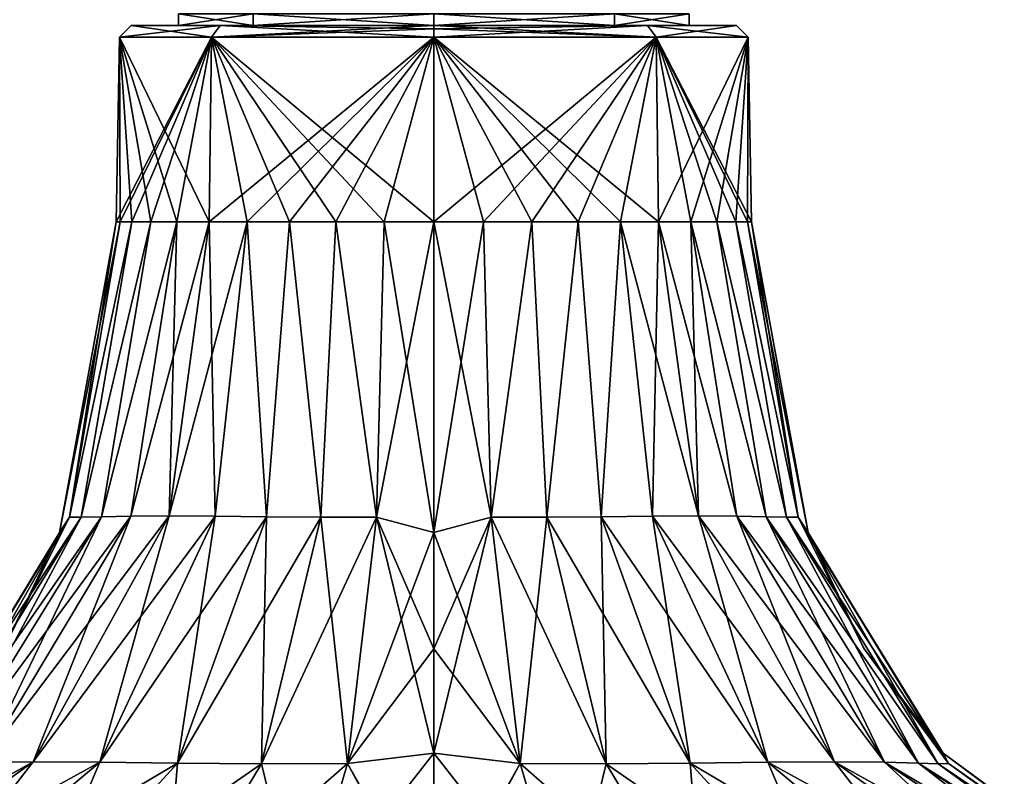
# Model space of a CAD drawing. Units: millimetres. Extents: x -134 to 330, y -10 to 288.
# Drawn here: x -111 to -85, y 13 to 32 of the extents above; entities that cross this region are included whole.
import ezdxf

# ---------------------------------------------------------------- set-up
doc = ezdxf.new("R2010")
doc.units = ezdxf.units.MM
doc.header["$LTSCALE"] = 159.143519
for name, color, linetype in [('711', 7, 'CONTINUOUS'), ('716', 7, 'CONTINUOUS'), ('724', 7, 'CONTINUOUS'), ('725', 7, 'CONTINUOUS'), ('726', 7, 'CONTINUOUS'), ('727', 7, 'CONTINUOUS'), ('728', 7, 'CONTINUOUS'), ('729', 7, 'CONTINUOUS'), ('730', 7, 'CONTINUOUS'), ('858', 7, 'CONTINUOUS'), ('859', 7, 'CONTINUOUS')]:
    doc.layers.add(name, color=color, linetype=linetype)

msp = doc.modelspace()

# ---------------------------------------------------------------- linework, layer by layer
at = {"layer": '711', "linetype": 'Continuous'}
for points in [[(-107.705, 32, 0), (-105.441, 32, 5.455), (-106.5, 32), (-107.705, 32, 0)], [(-105.441, 32, -5.455), (-107.705, 32, 0), (-106.5, 32), (-105.441, 32, -5.455)], [(-106.5, 32), (-105.441, 32, 5.455), (-104.597, 32, 4.595), (-106.5, 32)], [(-104.597, 32, -4.595), (-105.441, 32, -5.455), (-106.5, 32), (-104.597, 32, -4.595)], [(-100, 32, -7.705), (-105.441, 32, -5.455), (-100, 32, -6.499), (-100, 32, -7.705)], [(-105.441, 32, 5.455), (-100, 32, 7.705), (-104.597, 32, 4.595), (-105.441, 32, 5.455)], [(-100, 32, -6.499), (-105.441, 32, -5.455), (-104.597, 32, -4.595), (-100, 32, -6.499)], [(-104.597, 32, 4.595), (-100, 32, 7.705), (-100, 32, 6.499), (-104.597, 32, 4.595)], [(-94.559, 32, -5.455), (-100, 32, -7.705), (-95.403, 32, -4.595), (-94.559, 32, -5.455)], [(-95.403, 32, -4.595), (-100, 32, -7.705), (-100, 32, -6.499), (-95.403, 32, -4.595)], [(-100, 32, 7.705), (-94.559, 32, 5.455), (-100, 32, 6.499), (-100, 32, 7.705)], [(-100, 32, 6.499), (-94.559, 32, 5.455), (-95.403, 32, 4.595), (-100, 32, 6.499)], [(-93.5, 32), (-94.559, 32, -5.455), (-95.403, 32, -4.595), (-93.5, 32)], [(-94.559, 32, 5.455), (-93.5, 32), (-95.403, 32, 4.595), (-94.559, 32, 5.455)], [(-92.295, 32, 0), (-94.559, 32, -5.455), (-93.5, 32), (-92.295, 32, 0)], [(-94.559, 32, 5.455), (-92.295, 32, 0), (-93.5, 32), (-94.559, 32, 5.455)]]:
    msp.add_3dface(points, dxfattribs=at)
at = {"layer": '716', "linetype": 'Continuous'}
for points in [[(-98.735, 27, 7.988), (-100, 27, 8.087), (-98.542, 19.476, 9.279), (-98.735, 27, 7.988)], [(-98.542, 19.476, 9.279), (-100, 27, 8.087), (-100, 19.084, 9.527), (-98.542, 19.476, 9.279)], [(-97.501, 27, 7.692), (-98.735, 27, 7.988), (-98.542, 19.476, 9.279), (-97.501, 27, 7.692)], [(-97.121, 19.482, 8.975), (-97.501, 27, 7.692), (-98.542, 19.476, 9.279), (-97.121, 19.482, 8.975)], [(-96.329, 27, 7.206), (-97.501, 27, 7.692), (-97.121, 19.482, 8.975), (-96.329, 27, 7.206)], [(-95.742, 19.487, 8.461), (-96.329, 27, 7.206), (-97.121, 19.482, 8.975), (-95.742, 19.487, 8.461)], [(-95.247, 27, 6.543), (-96.329, 27, 7.206), (-95.742, 19.487, 8.461), (-95.247, 27, 6.543)], [(-94.435, 19.5, 7.713), (-95.247, 27, 6.543), (-95.742, 19.487, 8.461), (-94.435, 19.5, 7.713)], [(-94.281, 27, 5.719), (-95.247, 27, 6.543), (-93.259, 19.515, 6.741), (-94.281, 27, 5.719)], [(-93.259, 19.515, 6.741), (-95.247, 27, 6.543), (-94.435, 19.5, 7.713), (-93.259, 19.515, 6.741)], [(-93.457, 27, 4.753), (-94.281, 27, 5.719), (-92.287, 19.5, 5.565), (-93.457, 27, 4.753)], [(-92.287, 19.5, 5.565), (-94.281, 27, 5.719), (-93.259, 19.515, 6.741), (-92.287, 19.5, 5.565)], [(-92.794, 27, 3.671), (-93.457, 27, 4.753), (-91.539, 19.487, 4.258), (-92.794, 27, 3.671)], [(-91.539, 19.487, 4.258), (-93.457, 27, 4.753), (-92.287, 19.5, 5.565), (-91.539, 19.487, 4.258)], [(-92.308, 27, 2.499), (-92.794, 27, 3.671), (-91.025, 19.482, 2.879), (-92.308, 27, 2.499)], [(-91.025, 19.482, 2.879), (-92.794, 27, 3.671), (-91.539, 19.487, 4.258), (-91.025, 19.482, 2.879)], [(-92.012, 27, 1.265), (-92.308, 27, 2.499), (-90.721, 19.476, 1.458), (-92.012, 27, 1.265)], [(-90.721, 19.476, 1.458), (-92.308, 27, 2.499), (-91.025, 19.482, 2.879), (-90.721, 19.476, 1.458)], [(-91.913, 27), (-92.012, 27, 1.265), (-90.473, 19.084), (-91.913, 27)], [(-90.473, 19.084), (-92.012, 27, 1.265), (-90.721, 19.476, 1.458), (-90.473, 19.084)], [(-98.542, 19.476, 9.279), (-100, 19.084, 9.527), (-97.804, 13.206, 13.104), (-98.542, 19.476, 9.279)], [(-97.121, 19.482, 8.975), (-98.542, 19.476, 9.279), (-95.616, 13.198, 12.836), (-97.121, 19.482, 8.975)], [(-95.616, 13.198, 12.836), (-98.542, 19.476, 9.279), (-97.804, 13.206, 13.104), (-95.616, 13.198, 12.836)], [(-95.742, 19.487, 8.461), (-97.121, 19.482, 8.975), (-93.478, 13.208, 12.336), (-95.742, 19.487, 8.461)], [(-93.478, 13.208, 12.336), (-97.121, 19.482, 8.975), (-95.616, 13.198, 12.836), (-93.478, 13.208, 12.336)], [(-94.435, 19.5, 7.713), (-95.742, 19.487, 8.461), (-91.493, 13.233, 11.477), (-94.435, 19.5, 7.713)], [(-91.493, 13.233, 11.477), (-95.742, 19.487, 8.461), (-93.478, 13.208, 12.336), (-91.493, 13.233, 11.477)], [(-93.259, 19.515, 6.741), (-94.435, 19.5, 7.713), (-89.803, 13.248, 10.197), (-93.259, 19.515, 6.741)], [(-89.803, 13.248, 10.197), (-94.435, 19.5, 7.713), (-91.493, 13.233, 11.477), (-89.803, 13.248, 10.197)], [(-92.287, 19.5, 5.565), (-93.259, 19.515, 6.741), (-88.523, 13.233, 8.507), (-92.287, 19.5, 5.565)], [(-88.523, 13.233, 8.507), (-93.259, 19.515, 6.741), (-89.803, 13.248, 10.197), (-88.523, 13.233, 8.507)], [(-91.539, 19.487, 4.258), (-92.287, 19.5, 5.565), (-87.664, 13.208, 6.522), (-91.539, 19.487, 4.258)], [(-87.664, 13.208, 6.522), (-92.287, 19.5, 5.565), (-88.523, 13.233, 8.507), (-87.664, 13.208, 6.522)], [(-91.025, 19.482, 2.879), (-91.539, 19.487, 4.258), (-87.164, 13.198, 4.384), (-91.025, 19.482, 2.879)], [(-87.164, 13.198, 4.384), (-91.539, 19.487, 4.258), (-87.664, 13.208, 6.522), (-87.164, 13.198, 4.384)], [(-90.721, 19.476, 1.458), (-91.025, 19.482, 2.879), (-86.896, 13.206, 2.196), (-90.721, 19.476, 1.458)], [(-86.896, 13.206, 2.196), (-91.025, 19.482, 2.879), (-87.164, 13.198, 4.384), (-86.896, 13.206, 2.196)], [(-90.473, 19.084), (-90.721, 19.476, 1.458), (-89.043, 16.122), (-90.473, 19.084)], [(-89.043, 16.122), (-90.721, 19.476, 1.458), (-87.036, 13.467), (-89.043, 16.122)], [(-87.036, 13.467), (-90.721, 19.476, 1.458), (-86.896, 13.206, 2.196), (-87.036, 13.467)], [(-100, 19.084, 9.527), (-100, 16.122, 10.957), (-97.804, 13.206, 13.104), (-100, 19.084, 9.527)], [(-97.804, 13.206, 13.104), (-100, 16.122, 10.957), (-100, 13.467, 12.964), (-97.804, 13.206, 13.104)], [(-97.804, 13.206, 13.104), (-100, 13.467, 12.964), (-96.603, 9.125, 18.884), (-97.804, 13.206, 13.104)], [(-100, 13.467, 12.964), (-100, 9.315, 18.549), (-96.603, 9.125, 18.884), (-100, 13.467, 12.964)], [(-87.036, 13.467), (-86.896, 13.206, 2.196), (-81.451, 9.315), (-87.036, 13.467)], [(-95.616, 13.198, 12.836), (-97.804, 13.206, 13.104), (-93.145, 9.111, 18.788), (-95.616, 13.198, 12.836)], [(-93.145, 9.111, 18.788), (-97.804, 13.206, 13.104), (-96.603, 9.125, 18.884), (-93.145, 9.111, 18.788)], [(-93.478, 13.208, 12.336), (-95.616, 13.198, 12.836), (-89.737, 9.117, 18.439), (-93.478, 13.208, 12.336)], [(-89.737, 9.117, 18.439), (-95.616, 13.198, 12.836), (-93.145, 9.111, 18.788), (-89.737, 9.117, 18.439)], [(-91.493, 13.233, 11.477), (-93.478, 13.208, 12.336), (-86.611, 9.143, 17.566), (-91.493, 13.233, 11.477)], [(-86.611, 9.143, 17.566), (-93.478, 13.208, 12.336), (-89.737, 9.117, 18.439), (-86.611, 9.143, 17.566)], [(-89.803, 13.248, 10.197), (-91.493, 13.233, 11.477), (-84.098, 9.162, 15.902), (-89.803, 13.248, 10.197)], [(-84.098, 9.162, 15.902), (-91.493, 13.233, 11.477), (-86.611, 9.143, 17.566), (-84.098, 9.162, 15.902)], [(-88.523, 13.233, 8.507), (-89.803, 13.248, 10.197), (-82.434, 9.143, 13.389), (-88.523, 13.233, 8.507)], [(-82.434, 9.143, 13.389), (-89.803, 13.248, 10.197), (-84.098, 9.162, 15.902), (-82.434, 9.143, 13.389)], [(-87.664, 13.208, 6.522), (-88.523, 13.233, 8.507), (-81.561, 9.117, 10.263), (-87.664, 13.208, 6.522)], [(-81.561, 9.117, 10.263), (-88.523, 13.233, 8.507), (-82.434, 9.143, 13.389), (-81.561, 9.117, 10.263)], [(-87.164, 13.198, 4.384), (-87.664, 13.208, 6.522), (-81.212, 9.111, 6.855), (-87.164, 13.198, 4.384)], [(-81.212, 9.111, 6.855), (-87.664, 13.208, 6.522), (-81.561, 9.117, 10.263), (-81.212, 9.111, 6.855)], [(-86.896, 13.206, 2.196), (-87.164, 13.198, 4.384), (-81.116, 9.125, 3.397), (-86.896, 13.206, 2.196)], [(-81.116, 9.125, 3.397), (-87.164, 13.198, 4.384), (-81.212, 9.111, 6.855), (-81.116, 9.125, 3.397)], [(-81.451, 9.315), (-86.896, 13.206, 2.196), (-81.111, 9.143), (-81.451, 9.315)], [(-81.111, 9.143), (-86.896, 13.206, 2.196), (-81.116, 9.125, 3.397), (-81.111, 9.143)]]:
    msp.add_3dface(points, dxfattribs=at)
at = {"layer": '724', "linetype": 'Continuous'}
for points in [[(-108.087, 27), (-107.988, 27, 1.265), (-108.005, 31.705, 0), (-108.087, 27)], [(-107.988, 27, -1.265), (-108.087, 27), (-105.66, 31.705, -5.66), (-107.988, 27, -1.265)], [(-105.66, 31.705, -5.66), (-108.087, 27), (-108.005, 31.705, 0), (-105.66, 31.705, -5.66)], [(-106.543, 27, 4.753), (-105.719, 27, 5.719), (-108.005, 31.705, 0), (-106.543, 27, 4.753)], [(-108.005, 31.705, 0), (-105.719, 27, 5.719), (-105.66, 31.705, 5.66), (-108.005, 31.705, 0)], [(-107.206, 27, 3.671), (-106.543, 27, 4.753), (-108.005, 31.705, 0), (-107.206, 27, 3.671)], [(-107.692, 27, 2.499), (-107.206, 27, 3.671), (-108.005, 31.705, 0), (-107.692, 27, 2.499)], [(-107.988, 27, 1.265), (-107.692, 27, 2.499), (-108.005, 31.705, 0), (-107.988, 27, 1.265)], [(-107.692, 27, -2.499), (-107.988, 27, -1.265), (-105.66, 31.705, -5.66), (-107.692, 27, -2.499)], [(-107.206, 27, -3.671), (-107.692, 27, -2.499), (-105.66, 31.705, -5.66), (-107.206, 27, -3.671)], [(-106.543, 27, -4.753), (-107.206, 27, -3.671), (-105.66, 31.705, -5.66), (-106.543, 27, -4.753)], [(-105.719, 27, -5.719), (-106.543, 27, -4.753), (-105.66, 31.705, -5.66), (-105.719, 27, -5.719)], [(-105.719, 27, 5.719), (-104.753, 27, 6.543), (-105.66, 31.705, 5.66), (-105.719, 27, 5.719)], [(-104.753, 27, -6.543), (-105.719, 27, -5.719), (-100, 31.705, -8.005), (-104.753, 27, -6.543)], [(-100, 31.705, -8.005), (-105.719, 27, -5.719), (-105.66, 31.705, -5.66), (-100, 31.705, -8.005)], [(-100, 27, 8.087), (-100, 31.705, 8.005), (-105.66, 31.705, 5.66), (-100, 27, 8.087)], [(-101.265, 27, 7.988), (-100, 27, 8.087), (-105.66, 31.705, 5.66), (-101.265, 27, 7.988)], [(-102.499, 27, 7.692), (-101.265, 27, 7.988), (-105.66, 31.705, 5.66), (-102.499, 27, 7.692)], [(-103.671, 27, 7.206), (-102.499, 27, 7.692), (-105.66, 31.705, 5.66), (-103.671, 27, 7.206)], [(-104.753, 27, 6.543), (-103.671, 27, 7.206), (-105.66, 31.705, 5.66), (-104.753, 27, 6.543)], [(-103.671, 27, -7.206), (-104.753, 27, -6.543), (-100, 31.705, -8.005), (-103.671, 27, -7.206)], [(-102.499, 27, -7.692), (-103.671, 27, -7.206), (-100, 31.705, -8.005), (-102.499, 27, -7.692)], [(-101.265, 27, -7.988), (-102.499, 27, -7.692), (-100, 31.705, -8.005), (-101.265, 27, -7.988)], [(-100, 27, -8.087), (-101.265, 27, -7.988), (-100, 31.705, -8.005), (-100, 27, -8.087)]]:
    msp.add_3dface(points, dxfattribs=at)
at = {"layer": '725', "linetype": 'Continuous'}
for points in [[(-100, 27, 8.087), (-98.735, 27, 7.988), (-100, 31.705, 8.005), (-100, 27, 8.087)], [(-98.735, 27, 7.988), (-97.501, 27, 7.692), (-100, 31.705, 8.005), (-98.735, 27, 7.988)], [(-97.501, 27, 7.692), (-96.329, 27, 7.206), (-100, 31.705, 8.005), (-97.501, 27, 7.692)], [(-96.329, 27, 7.206), (-95.247, 27, 6.543), (-100, 31.705, 8.005), (-96.329, 27, 7.206)], [(-95.247, 27, 6.543), (-94.281, 27, 5.719), (-100, 31.705, 8.005), (-95.247, 27, 6.543)], [(-100, 31.705, 8.005), (-94.281, 27, 5.719), (-94.34, 31.705, 5.66), (-100, 31.705, 8.005)], [(-100, 27, -8.087), (-100, 31.705, -8.005), (-94.34, 31.705, -5.66), (-100, 27, -8.087)], [(-98.735, 27, -7.988), (-100, 27, -8.087), (-94.34, 31.705, -5.66), (-98.735, 27, -7.988)], [(-97.501, 27, -7.692), (-98.735, 27, -7.988), (-94.34, 31.705, -5.66), (-97.501, 27, -7.692)], [(-96.329, 27, -7.206), (-97.501, 27, -7.692), (-94.34, 31.705, -5.66), (-96.329, 27, -7.206)], [(-95.247, 27, -6.543), (-96.329, 27, -7.206), (-94.34, 31.705, -5.66), (-95.247, 27, -6.543)], [(-94.281, 27, -5.719), (-95.247, 27, -6.543), (-94.34, 31.705, -5.66), (-94.281, 27, -5.719)], [(-94.281, 27, 5.719), (-93.457, 27, 4.753), (-94.34, 31.705, 5.66), (-94.281, 27, 5.719)], [(-93.457, 27, 4.753), (-92.794, 27, 3.671), (-94.34, 31.705, 5.66), (-93.457, 27, 4.753)], [(-92.794, 27, 3.671), (-92.308, 27, 2.499), (-94.34, 31.705, 5.66), (-92.794, 27, 3.671)], [(-92.308, 27, 2.499), (-92.012, 27, 1.265), (-94.34, 31.705, 5.66), (-92.308, 27, 2.499)], [(-92.012, 27, 1.265), (-91.913, 27), (-94.34, 31.705, 5.66), (-92.012, 27, 1.265)], [(-94.34, 31.705, 5.66), (-91.913, 27), (-91.995, 31.705, 0), (-94.34, 31.705, 5.66)], [(-91.995, 31.705, 0), (-94.281, 27, -5.719), (-94.34, 31.705, -5.66), (-91.995, 31.705, 0)], [(-93.457, 27, -4.753), (-94.281, 27, -5.719), (-91.995, 31.705, 0), (-93.457, 27, -4.753)], [(-92.794, 27, -3.671), (-93.457, 27, -4.753), (-91.995, 31.705, 0), (-92.794, 27, -3.671)], [(-92.308, 27, -2.499), (-92.794, 27, -3.671), (-91.995, 31.705, 0), (-92.308, 27, -2.499)], [(-92.012, 27, -1.265), (-92.308, 27, -2.499), (-91.995, 31.705, 0), (-92.012, 27, -1.265)], [(-91.913, 27), (-92.012, 27, -1.265), (-91.995, 31.705, 0), (-91.913, 27)]]:
    msp.add_3dface(points, dxfattribs=at)
at = {"layer": '726', "linetype": 'Continuous'}
for points in [[(-107.705, 32, 0), (-105.441, 32, -5.455), (-108.005, 31.705, 0), (-107.705, 32, 0)], [(-107.705, 32, 0), (-108.005, 31.705, 0), (-105.66, 31.705, 5.66), (-107.705, 32, 0)], [(-105.441, 32, -5.455), (-105.66, 31.705, -5.66), (-108.005, 31.705, 0), (-105.441, 32, -5.455)], [(-105.441, 32, 5.455), (-107.705, 32, 0), (-105.66, 31.705, 5.66), (-105.441, 32, 5.455)], [(-105.441, 32, -5.455), (-100, 32, -7.705), (-105.66, 31.705, -5.66), (-105.441, 32, -5.455)], [(-105.66, 31.705, -5.66), (-100, 32, -7.705), (-100, 31.914, -7.915), (-105.66, 31.705, -5.66)], [(-100, 31.705, 8.005), (-105.441, 32, 5.455), (-105.66, 31.705, 5.66), (-100, 31.705, 8.005)], [(-100, 31.705, -8.005), (-105.66, 31.705, -5.66), (-100, 31.914, -7.915), (-100, 31.705, -8.005)], [(-100, 32, 7.705), (-105.441, 32, 5.455), (-100, 31.914, 7.915), (-100, 32, 7.705)], [(-105.441, 32, 5.455), (-100, 31.705, 8.005), (-100, 31.914, 7.915), (-105.441, 32, 5.455)]]:
    msp.add_3dface(points, dxfattribs=at)
at = {"layer": '727', "linetype": 'Continuous'}
for points in [[(-100, 32, -7.705), (-94.559, 32, -5.455), (-100, 31.914, -7.915), (-100, 32, -7.705)], [(-100, 31.705, -8.005), (-94.559, 32, -5.455), (-94.34, 31.705, -5.66), (-100, 31.705, -8.005)], [(-94.559, 32, -5.455), (-100, 31.705, -8.005), (-100, 31.914, -7.915), (-94.559, 32, -5.455)], [(-94.559, 32, 5.455), (-100, 32, 7.705), (-94.34, 31.705, 5.66), (-94.559, 32, 5.455)], [(-94.34, 31.705, 5.66), (-100, 32, 7.705), (-100, 31.914, 7.915), (-94.34, 31.705, 5.66)], [(-100, 31.705, 8.005), (-94.34, 31.705, 5.66), (-100, 31.914, 7.915), (-100, 31.705, 8.005)], [(-94.559, 32, -5.455), (-92.295, 32, 0), (-94.34, 31.705, -5.66), (-94.559, 32, -5.455)], [(-92.295, 32, 0), (-94.559, 32, 5.455), (-91.995, 31.705, 0), (-92.295, 32, 0)], [(-94.559, 32, 5.455), (-94.34, 31.705, 5.66), (-91.995, 31.705, 0), (-94.559, 32, 5.455)], [(-92.295, 32, 0), (-91.995, 31.705, 0), (-94.34, 31.705, -5.66), (-92.295, 32, 0)]]:
    msp.add_3dface(points, dxfattribs=at)
at = {"layer": '728', "linetype": 'Continuous'}
for points in [[(-109.279, 19.476, 1.458), (-108.087, 27), (-109.527, 19.084), (-109.279, 19.476, 1.458)], [(-107.692, 27, 2.499), (-107.988, 27, 1.265), (-109.279, 19.476, 1.458), (-107.692, 27, 2.499)], [(-108.975, 19.482, 2.879), (-107.692, 27, 2.499), (-109.279, 19.476, 1.458), (-108.975, 19.482, 2.879)], [(-107.988, 27, 1.265), (-108.087, 27), (-109.279, 19.476, 1.458), (-107.988, 27, 1.265)], [(-107.206, 27, 3.671), (-107.692, 27, 2.499), (-108.975, 19.482, 2.879), (-107.206, 27, 3.671)], [(-108.461, 19.487, 4.258), (-107.206, 27, 3.671), (-108.975, 19.482, 2.879), (-108.461, 19.487, 4.258)], [(-106.543, 27, 4.753), (-107.206, 27, 3.671), (-108.461, 19.487, 4.258), (-106.543, 27, 4.753)], [(-107.713, 19.5, 5.565), (-106.543, 27, 4.753), (-108.461, 19.487, 4.258), (-107.713, 19.5, 5.565)], [(-106.741, 19.515, 6.741), (-106.543, 27, 4.753), (-107.713, 19.5, 5.565), (-106.741, 19.515, 6.741)], [(-105.719, 27, 5.719), (-106.543, 27, 4.753), (-106.741, 19.515, 6.741), (-105.719, 27, 5.719)], [(-105.565, 19.5, 7.713), (-105.719, 27, 5.719), (-106.741, 19.515, 6.741), (-105.565, 19.5, 7.713)], [(-104.753, 27, 6.543), (-105.719, 27, 5.719), (-105.565, 19.5, 7.713), (-104.753, 27, 6.543)], [(-104.258, 19.487, 8.461), (-104.753, 27, 6.543), (-105.565, 19.5, 7.713), (-104.258, 19.487, 8.461)], [(-103.671, 27, 7.206), (-104.753, 27, 6.543), (-104.258, 19.487, 8.461), (-103.671, 27, 7.206)], [(-102.879, 19.482, 8.975), (-103.671, 27, 7.206), (-104.258, 19.487, 8.461), (-102.879, 19.482, 8.975)], [(-102.499, 27, 7.692), (-103.671, 27, 7.206), (-102.879, 19.482, 8.975), (-102.499, 27, 7.692)], [(-101.458, 19.476, 9.279), (-102.499, 27, 7.692), (-102.879, 19.482, 8.975), (-101.458, 19.476, 9.279)], [(-101.265, 27, 7.988), (-102.499, 27, 7.692), (-101.458, 19.476, 9.279), (-101.265, 27, 7.988)], [(-100, 19.084, 9.527), (-101.265, 27, 7.988), (-101.458, 19.476, 9.279), (-100, 19.084, 9.527)], [(-100, 19.084, 9.527), (-100, 27, 8.087), (-101.265, 27, 7.988), (-100, 19.084, 9.527)], [(-109.279, 19.476, 1.458), (-109.527, 19.084), (-113.104, 13.206, 2.196), (-109.279, 19.476, 1.458)], [(-112.836, 13.198, 4.384), (-109.279, 19.476, 1.458), (-113.104, 13.206, 2.196), (-112.836, 13.198, 4.384)], [(-108.975, 19.482, 2.879), (-109.279, 19.476, 1.458), (-112.836, 13.198, 4.384), (-108.975, 19.482, 2.879)], [(-112.336, 13.208, 6.522), (-108.975, 19.482, 2.879), (-112.836, 13.198, 4.384), (-112.336, 13.208, 6.522)], [(-108.461, 19.487, 4.258), (-108.975, 19.482, 2.879), (-112.336, 13.208, 6.522), (-108.461, 19.487, 4.258)], [(-111.477, 13.233, 8.507), (-108.461, 19.487, 4.258), (-112.336, 13.208, 6.522), (-111.477, 13.233, 8.507)], [(-107.713, 19.5, 5.565), (-108.461, 19.487, 4.258), (-111.477, 13.233, 8.507), (-107.713, 19.5, 5.565)], [(-110.197, 13.248, 10.197), (-107.713, 19.5, 5.565), (-111.477, 13.233, 8.507), (-110.197, 13.248, 10.197)], [(-106.741, 19.515, 6.741), (-107.713, 19.5, 5.565), (-110.197, 13.248, 10.197), (-106.741, 19.515, 6.741)], [(-108.507, 13.233, 11.477), (-106.741, 19.515, 6.741), (-110.197, 13.248, 10.197), (-108.507, 13.233, 11.477)], [(-105.565, 19.5, 7.713), (-106.741, 19.515, 6.741), (-108.507, 13.233, 11.477), (-105.565, 19.5, 7.713)], [(-106.522, 13.208, 12.336), (-105.565, 19.5, 7.713), (-108.507, 13.233, 11.477), (-106.522, 13.208, 12.336)], [(-104.258, 19.487, 8.461), (-105.565, 19.5, 7.713), (-106.522, 13.208, 12.336), (-104.258, 19.487, 8.461)], [(-104.384, 13.198, 12.836), (-104.258, 19.487, 8.461), (-106.522, 13.208, 12.336), (-104.384, 13.198, 12.836)], [(-102.879, 19.482, 8.975), (-104.258, 19.487, 8.461), (-104.384, 13.198, 12.836), (-102.879, 19.482, 8.975)], [(-102.196, 13.206, 13.104), (-102.879, 19.482, 8.975), (-104.384, 13.198, 12.836), (-102.196, 13.206, 13.104)], [(-101.458, 19.476, 9.279), (-102.879, 19.482, 8.975), (-102.196, 13.206, 13.104), (-101.458, 19.476, 9.279)], [(-100, 13.467, 12.964), (-101.458, 19.476, 9.279), (-102.196, 13.206, 13.104), (-100, 13.467, 12.964)], [(-100, 16.122, 10.957), (-100, 19.084, 9.527), (-101.458, 19.476, 9.279), (-100, 16.122, 10.957)], [(-100, 13.467, 12.964), (-100, 16.122, 10.957), (-101.458, 19.476, 9.279), (-100, 13.467, 12.964)], [(-109.527, 19.084), (-110.957, 16.122), (-113.104, 13.206, 2.196), (-109.527, 19.084)], [(-100, 9.315, 18.549), (-100, 13.467, 12.964), (-102.196, 13.206, 13.104), (-100, 9.315, 18.549)], [(-110.197, 13.248, 10.197), (-111.477, 13.233, 8.507), (-115.902, 9.162, 15.902), (-110.197, 13.248, 10.197)], [(-113.389, 9.143, 17.566), (-110.197, 13.248, 10.197), (-115.902, 9.162, 15.902), (-113.389, 9.143, 17.566)], [(-108.507, 13.233, 11.477), (-110.197, 13.248, 10.197), (-113.389, 9.143, 17.566), (-108.507, 13.233, 11.477)], [(-110.263, 9.117, 18.439), (-108.507, 13.233, 11.477), (-113.389, 9.143, 17.566), (-110.263, 9.117, 18.439)], [(-106.522, 13.208, 12.336), (-108.507, 13.233, 11.477), (-110.263, 9.117, 18.439), (-106.522, 13.208, 12.336)], [(-106.855, 9.111, 18.788), (-106.522, 13.208, 12.336), (-110.263, 9.117, 18.439), (-106.855, 9.111, 18.788)], [(-104.384, 13.198, 12.836), (-106.522, 13.208, 12.336), (-106.855, 9.111, 18.788), (-104.384, 13.198, 12.836)], [(-103.397, 9.125, 18.884), (-104.384, 13.198, 12.836), (-106.855, 9.111, 18.788), (-103.397, 9.125, 18.884)], [(-102.196, 13.206, 13.104), (-104.384, 13.198, 12.836), (-103.397, 9.125, 18.884), (-102.196, 13.206, 13.104)], [(-100, 9.143, 18.889), (-102.196, 13.206, 13.104), (-103.397, 9.125, 18.884), (-100, 9.143, 18.889)], [(-100, 9.143, 18.889), (-100, 9.315, 18.549), (-102.196, 13.206, 13.104), (-100, 9.143, 18.889)]]:
    msp.add_3dface(points, dxfattribs=at)
at = {"layer": '729', "linetype": 'Continuous'}
for points in [[(-108.087, 27), (-107.988, 27, -1.265), (-109.527, 19.084), (-108.087, 27)], [(-109.527, 19.084), (-107.988, 27, -1.265), (-109.279, 19.476, -1.458), (-109.527, 19.084)], [(-107.988, 27, -1.265), (-107.692, 27, -2.499), (-109.279, 19.476, -1.458), (-107.988, 27, -1.265)], [(-109.279, 19.476, -1.458), (-107.692, 27, -2.499), (-108.975, 19.482, -2.879), (-109.279, 19.476, -1.458)], [(-107.692, 27, -2.499), (-107.206, 27, -3.671), (-108.975, 19.482, -2.879), (-107.692, 27, -2.499)], [(-108.975, 19.482, -2.879), (-107.206, 27, -3.671), (-108.461, 19.487, -4.258), (-108.975, 19.482, -2.879)], [(-107.206, 27, -3.671), (-106.543, 27, -4.753), (-108.461, 19.487, -4.258), (-107.206, 27, -3.671)], [(-108.461, 19.487, -4.258), (-106.543, 27, -4.753), (-107.713, 19.5, -5.565), (-108.461, 19.487, -4.258)], [(-106.543, 27, -4.753), (-105.719, 27, -5.719), (-107.713, 19.5, -5.565), (-106.543, 27, -4.753)], [(-107.713, 19.5, -5.565), (-105.719, 27, -5.719), (-106.741, 19.515, -6.741), (-107.713, 19.5, -5.565)], [(-105.719, 27, -5.719), (-104.753, 27, -6.543), (-106.741, 19.515, -6.741), (-105.719, 27, -5.719)], [(-106.741, 19.515, -6.741), (-104.753, 27, -6.543), (-105.565, 19.5, -7.713), (-106.741, 19.515, -6.741)], [(-105.565, 19.5, -7.713), (-104.753, 27, -6.543), (-104.258, 19.487, -8.461), (-105.565, 19.5, -7.713)], [(-104.753, 27, -6.543), (-103.671, 27, -7.206), (-104.258, 19.487, -8.461), (-104.753, 27, -6.543)], [(-104.258, 19.487, -8.461), (-103.671, 27, -7.206), (-102.879, 19.482, -8.975), (-104.258, 19.487, -8.461)], [(-103.671, 27, -7.206), (-102.499, 27, -7.692), (-102.879, 19.482, -8.975), (-103.671, 27, -7.206)], [(-102.879, 19.482, -8.975), (-102.499, 27, -7.692), (-101.458, 19.476, -9.279), (-102.879, 19.482, -8.975)], [(-102.499, 27, -7.692), (-101.265, 27, -7.988), (-101.458, 19.476, -9.279), (-102.499, 27, -7.692)], [(-101.265, 27, -7.988), (-100, 27, -8.087), (-101.458, 19.476, -9.279), (-101.265, 27, -7.988)], [(-101.458, 19.476, -9.279), (-100, 27, -8.087), (-100, 19.084, -9.527), (-101.458, 19.476, -9.279)], [(-109.279, 19.476, -1.458), (-108.975, 19.482, -2.879), (-113.104, 13.206, -2.196), (-109.279, 19.476, -1.458)], [(-113.104, 13.206, -2.196), (-108.975, 19.482, -2.879), (-112.836, 13.198, -4.384), (-113.104, 13.206, -2.196)], [(-112.964, 13.467), (-109.279, 19.476, -1.458), (-113.104, 13.206, -2.196), (-112.964, 13.467)], [(-112.964, 13.467), (-110.957, 16.122), (-109.279, 19.476, -1.458), (-112.964, 13.467)], [(-108.975, 19.482, -2.879), (-108.461, 19.487, -4.258), (-112.836, 13.198, -4.384), (-108.975, 19.482, -2.879)], [(-112.836, 13.198, -4.384), (-108.461, 19.487, -4.258), (-112.336, 13.208, -6.522), (-112.836, 13.198, -4.384)], [(-108.461, 19.487, -4.258), (-107.713, 19.5, -5.565), (-112.336, 13.208, -6.522), (-108.461, 19.487, -4.258)], [(-112.336, 13.208, -6.522), (-107.713, 19.5, -5.565), (-111.477, 13.233, -8.507), (-112.336, 13.208, -6.522)], [(-107.713, 19.5, -5.565), (-106.741, 19.515, -6.741), (-111.477, 13.233, -8.507), (-107.713, 19.5, -5.565)], [(-111.477, 13.233, -8.507), (-106.741, 19.515, -6.741), (-110.197, 13.248, -10.197), (-111.477, 13.233, -8.507)], [(-110.957, 16.122), (-109.527, 19.084), (-109.279, 19.476, -1.458), (-110.957, 16.122)], [(-106.741, 19.515, -6.741), (-105.565, 19.5, -7.713), (-110.197, 13.248, -10.197), (-106.741, 19.515, -6.741)], [(-110.197, 13.248, -10.197), (-105.565, 19.5, -7.713), (-108.507, 13.233, -11.477), (-110.197, 13.248, -10.197)], [(-105.565, 19.5, -7.713), (-104.258, 19.487, -8.461), (-108.507, 13.233, -11.477), (-105.565, 19.5, -7.713)], [(-108.507, 13.233, -11.477), (-104.258, 19.487, -8.461), (-106.522, 13.208, -12.336), (-108.507, 13.233, -11.477)], [(-104.258, 19.487, -8.461), (-102.879, 19.482, -8.975), (-106.522, 13.208, -12.336), (-104.258, 19.487, -8.461)], [(-106.522, 13.208, -12.336), (-102.879, 19.482, -8.975), (-104.384, 13.198, -12.836), (-106.522, 13.208, -12.336)], [(-102.879, 19.482, -8.975), (-101.458, 19.476, -9.279), (-104.384, 13.198, -12.836), (-102.879, 19.482, -8.975)], [(-104.384, 13.198, -12.836), (-101.458, 19.476, -9.279), (-102.196, 13.206, -13.104), (-104.384, 13.198, -12.836)], [(-101.458, 19.476, -9.279), (-100, 19.084, -9.527), (-102.196, 13.206, -13.104), (-101.458, 19.476, -9.279)], [(-100, 19.084, -9.527), (-100, 16.122, -10.957), (-102.196, 13.206, -13.104), (-100, 19.084, -9.527)], [(-102.196, 13.206, -13.104), (-100, 16.122, -10.957), (-100, 13.467, -12.964), (-102.196, 13.206, -13.104)], [(-102.196, 13.206, -13.104), (-100, 13.467, -12.964), (-103.397, 9.125, -18.884), (-102.196, 13.206, -13.104)], [(-100, 13.467, -12.964), (-100, 9.315, -18.549), (-103.397, 9.125, -18.884), (-100, 13.467, -12.964)], [(-111.477, 13.233, -8.507), (-110.197, 13.248, -10.197), (-117.566, 9.143, -13.389), (-111.477, 13.233, -8.507)], [(-117.566, 9.143, -13.389), (-110.197, 13.248, -10.197), (-115.902, 9.162, -15.902), (-117.566, 9.143, -13.389)], [(-110.197, 13.248, -10.197), (-108.507, 13.233, -11.477), (-115.902, 9.162, -15.902), (-110.197, 13.248, -10.197)], [(-115.902, 9.162, -15.902), (-108.507, 13.233, -11.477), (-113.389, 9.143, -17.566), (-115.902, 9.162, -15.902)], [(-108.507, 13.233, -11.477), (-106.522, 13.208, -12.336), (-113.389, 9.143, -17.566), (-108.507, 13.233, -11.477)], [(-113.389, 9.143, -17.566), (-106.522, 13.208, -12.336), (-110.263, 9.117, -18.439), (-113.389, 9.143, -17.566)], [(-106.522, 13.208, -12.336), (-104.384, 13.198, -12.836), (-110.263, 9.117, -18.439), (-106.522, 13.208, -12.336)], [(-110.263, 9.117, -18.439), (-104.384, 13.198, -12.836), (-106.855, 9.111, -18.788), (-110.263, 9.117, -18.439)], [(-104.384, 13.198, -12.836), (-102.196, 13.206, -13.104), (-106.855, 9.111, -18.788), (-104.384, 13.198, -12.836)], [(-106.855, 9.111, -18.788), (-102.196, 13.206, -13.104), (-103.397, 9.125, -18.884), (-106.855, 9.111, -18.788)]]:
    msp.add_3dface(points, dxfattribs=at)
at = {"layer": '730', "linetype": 'Continuous'}
for points in [[(-100, 27, -8.087), (-98.735, 27, -7.988), (-100, 19.084, -9.527), (-100, 27, -8.087)], [(-100, 19.084, -9.527), (-98.735, 27, -7.988), (-98.542, 19.476, -9.279), (-100, 19.084, -9.527)], [(-98.735, 27, -7.988), (-97.501, 27, -7.692), (-98.542, 19.476, -9.279), (-98.735, 27, -7.988)], [(-98.542, 19.476, -9.279), (-97.501, 27, -7.692), (-97.121, 19.482, -8.975), (-98.542, 19.476, -9.279)], [(-97.501, 27, -7.692), (-96.329, 27, -7.206), (-97.121, 19.482, -8.975), (-97.501, 27, -7.692)], [(-97.121, 19.482, -8.975), (-96.329, 27, -7.206), (-95.742, 19.487, -8.461), (-97.121, 19.482, -8.975)], [(-96.329, 27, -7.206), (-95.247, 27, -6.543), (-95.742, 19.487, -8.461), (-96.329, 27, -7.206)], [(-95.742, 19.487, -8.461), (-95.247, 27, -6.543), (-94.435, 19.5, -7.713), (-95.742, 19.487, -8.461)], [(-95.247, 27, -6.543), (-94.281, 27, -5.719), (-94.435, 19.5, -7.713), (-95.247, 27, -6.543)], [(-94.435, 19.5, -7.713), (-94.281, 27, -5.719), (-93.259, 19.515, -6.741), (-94.435, 19.5, -7.713)], [(-94.281, 27, -5.719), (-93.457, 27, -4.753), (-93.259, 19.515, -6.741), (-94.281, 27, -5.719)], [(-93.457, 27, -4.753), (-92.794, 27, -3.671), (-91.539, 19.487, -4.258), (-93.457, 27, -4.753)], [(-93.259, 19.515, -6.741), (-93.457, 27, -4.753), (-92.287, 19.5, -5.565), (-93.259, 19.515, -6.741)], [(-92.287, 19.5, -5.565), (-93.457, 27, -4.753), (-91.539, 19.487, -4.258), (-92.287, 19.5, -5.565)], [(-92.794, 27, -3.671), (-92.308, 27, -2.499), (-91.025, 19.482, -2.879), (-92.794, 27, -3.671)], [(-91.539, 19.487, -4.258), (-92.794, 27, -3.671), (-91.025, 19.482, -2.879), (-91.539, 19.487, -4.258)], [(-92.308, 27, -2.499), (-92.012, 27, -1.265), (-90.721, 19.476, -1.458), (-92.308, 27, -2.499)], [(-91.025, 19.482, -2.879), (-92.308, 27, -2.499), (-90.721, 19.476, -1.458), (-91.025, 19.482, -2.879)], [(-92.012, 27, -1.265), (-91.913, 27), (-90.721, 19.476, -1.458), (-92.012, 27, -1.265)], [(-91.913, 27), (-90.473, 19.084), (-90.721, 19.476, -1.458), (-91.913, 27)], [(-100, 16.122, -10.957), (-100, 19.084, -9.527), (-98.542, 19.476, -9.279), (-100, 16.122, -10.957)], [(-100, 13.467, -12.964), (-100, 16.122, -10.957), (-98.542, 19.476, -9.279), (-100, 13.467, -12.964)], [(-100, 13.467, -12.964), (-98.542, 19.476, -9.279), (-97.804, 13.206, -13.104), (-100, 13.467, -12.964)], [(-98.542, 19.476, -9.279), (-97.121, 19.482, -8.975), (-97.804, 13.206, -13.104), (-98.542, 19.476, -9.279)], [(-97.804, 13.206, -13.104), (-97.121, 19.482, -8.975), (-95.616, 13.198, -12.836), (-97.804, 13.206, -13.104)], [(-97.121, 19.482, -8.975), (-95.742, 19.487, -8.461), (-95.616, 13.198, -12.836), (-97.121, 19.482, -8.975)], [(-95.742, 19.487, -8.461), (-94.435, 19.5, -7.713), (-93.478, 13.208, -12.336), (-95.742, 19.487, -8.461)], [(-95.616, 13.198, -12.836), (-95.742, 19.487, -8.461), (-93.478, 13.208, -12.336), (-95.616, 13.198, -12.836)], [(-94.435, 19.5, -7.713), (-93.259, 19.515, -6.741), (-91.493, 13.233, -11.477), (-94.435, 19.5, -7.713)], [(-93.478, 13.208, -12.336), (-94.435, 19.5, -7.713), (-91.493, 13.233, -11.477), (-93.478, 13.208, -12.336)], [(-93.259, 19.515, -6.741), (-92.287, 19.5, -5.565), (-89.803, 13.248, -10.197), (-93.259, 19.515, -6.741)], [(-91.493, 13.233, -11.477), (-93.259, 19.515, -6.741), (-89.803, 13.248, -10.197), (-91.493, 13.233, -11.477)], [(-92.287, 19.5, -5.565), (-91.539, 19.487, -4.258), (-88.523, 13.233, -8.507), (-92.287, 19.5, -5.565)], [(-89.803, 13.248, -10.197), (-92.287, 19.5, -5.565), (-88.523, 13.233, -8.507), (-89.803, 13.248, -10.197)], [(-91.539, 19.487, -4.258), (-91.025, 19.482, -2.879), (-87.664, 13.208, -6.522), (-91.539, 19.487, -4.258)], [(-88.523, 13.233, -8.507), (-91.539, 19.487, -4.258), (-87.664, 13.208, -6.522), (-88.523, 13.233, -8.507)], [(-91.025, 19.482, -2.879), (-90.721, 19.476, -1.458), (-87.164, 13.198, -4.384), (-91.025, 19.482, -2.879)], [(-87.664, 13.208, -6.522), (-91.025, 19.482, -2.879), (-87.164, 13.198, -4.384), (-87.664, 13.208, -6.522)], [(-90.721, 19.476, -1.458), (-90.473, 19.084), (-86.896, 13.206, -2.196), (-90.721, 19.476, -1.458)], [(-87.164, 13.198, -4.384), (-90.721, 19.476, -1.458), (-86.896, 13.206, -2.196), (-87.164, 13.198, -4.384)], [(-90.473, 19.084), (-89.043, 16.122), (-86.896, 13.206, -2.196), (-90.473, 19.084)], [(-89.043, 16.122), (-87.036, 13.467), (-86.896, 13.206, -2.196), (-89.043, 16.122)], [(-100, 9.315, -18.549), (-100, 13.467, -12.964), (-97.804, 13.206, -13.104), (-100, 9.315, -18.549)], [(-87.036, 13.467), (-81.451, 9.315), (-81.116, 9.125, -3.397), (-87.036, 13.467)], [(-86.896, 13.206, -2.196), (-87.036, 13.467), (-81.116, 9.125, -3.397), (-86.896, 13.206, -2.196)], [(-100, 9.143, -18.889), (-100, 9.315, -18.549), (-97.804, 13.206, -13.104), (-100, 9.143, -18.889)], [(-100, 9.143, -18.889), (-97.804, 13.206, -13.104), (-96.603, 9.125, -18.884), (-100, 9.143, -18.889)], [(-97.804, 13.206, -13.104), (-95.616, 13.198, -12.836), (-96.603, 9.125, -18.884), (-97.804, 13.206, -13.104)], [(-96.603, 9.125, -18.884), (-95.616, 13.198, -12.836), (-93.145, 9.111, -18.788), (-96.603, 9.125, -18.884)], [(-95.616, 13.198, -12.836), (-93.478, 13.208, -12.336), (-93.145, 9.111, -18.788), (-95.616, 13.198, -12.836)], [(-93.478, 13.208, -12.336), (-91.493, 13.233, -11.477), (-89.737, 9.117, -18.439), (-93.478, 13.208, -12.336)], [(-93.145, 9.111, -18.788), (-93.478, 13.208, -12.336), (-89.737, 9.117, -18.439), (-93.145, 9.111, -18.788)], [(-91.493, 13.233, -11.477), (-89.803, 13.248, -10.197), (-86.611, 9.143, -17.566), (-91.493, 13.233, -11.477)], [(-89.737, 9.117, -18.439), (-91.493, 13.233, -11.477), (-86.611, 9.143, -17.566), (-89.737, 9.117, -18.439)], [(-89.803, 13.248, -10.197), (-88.523, 13.233, -8.507), (-84.098, 9.162, -15.902), (-89.803, 13.248, -10.197)], [(-86.611, 9.143, -17.566), (-89.803, 13.248, -10.197), (-84.098, 9.162, -15.902), (-86.611, 9.143, -17.566)], [(-88.523, 13.233, -8.507), (-87.664, 13.208, -6.522), (-82.434, 9.143, -13.389), (-88.523, 13.233, -8.507)], [(-84.098, 9.162, -15.902), (-88.523, 13.233, -8.507), (-82.434, 9.143, -13.389), (-84.098, 9.162, -15.902)], [(-87.664, 13.208, -6.522), (-87.164, 13.198, -4.384), (-81.561, 9.117, -10.263), (-87.664, 13.208, -6.522)], [(-82.434, 9.143, -13.389), (-87.664, 13.208, -6.522), (-81.561, 9.117, -10.263), (-82.434, 9.143, -13.389)], [(-87.164, 13.198, -4.384), (-86.896, 13.206, -2.196), (-81.212, 9.111, -6.855), (-87.164, 13.198, -4.384)], [(-81.561, 9.117, -10.263), (-87.164, 13.198, -4.384), (-81.212, 9.111, -6.855), (-81.561, 9.117, -10.263)], [(-81.212, 9.111, -6.855), (-86.896, 13.206, -2.196), (-81.116, 9.125, -3.397), (-81.212, 9.111, -6.855)]]:
    msp.add_3dface(points, dxfattribs=at)
at = {"layer": '858', "linetype": 'Continuous'}
for points in [[(-106.5, 32), (-104.597, 32, 4.595), (-106.5, 32.3), (-106.5, 32)], [(-104.597, 32, 4.595), (-104.597, 32.3, 4.595), (-106.5, 32.3), (-104.597, 32, 4.595)], [(-104.597, 32, 4.595), (-100, 32, 6.499), (-104.597, 32.3, 4.595), (-104.597, 32, 4.595)], [(-100, 32, 6.499), (-100, 32.3, 6.499), (-104.597, 32.3, 4.595), (-100, 32, 6.499)], [(-100, 32, 6.499), (-95.403, 32, 4.595), (-100, 32.3, 6.499), (-100, 32, 6.499)], [(-95.403, 32, 4.595), (-95.403, 32.3, 4.595), (-100, 32.3, 6.499), (-95.403, 32, 4.595)], [(-95.403, 32, 4.595), (-93.5, 32), (-95.403, 32.3, 4.595), (-95.403, 32, 4.595)], [(-93.5, 32), (-93.5, 32.3), (-95.403, 32.3, 4.595), (-93.5, 32)]]:
    msp.add_3dface(points, dxfattribs=at)
at = {"layer": '859', "linetype": 'Continuous'}
for points in [[(-104.597, 32, -4.595), (-106.5, 32), (-104.597, 32.3, -4.595), (-104.597, 32, -4.595)], [(-106.5, 32), (-106.5, 32.3), (-104.597, 32.3, -4.595), (-106.5, 32)], [(-100, 32, -6.499), (-104.597, 32, -4.595), (-100, 32.3, -6.499), (-100, 32, -6.499)], [(-104.597, 32, -4.595), (-104.597, 32.3, -4.595), (-100, 32.3, -6.499), (-104.597, 32, -4.595)], [(-95.403, 32, -4.595), (-100, 32, -6.499), (-95.403, 32.3, -4.595), (-95.403, 32, -4.595)], [(-100, 32, -6.499), (-100, 32.3, -6.499), (-95.403, 32.3, -4.595), (-100, 32, -6.499)], [(-93.5, 32), (-95.403, 32, -4.595), (-93.5, 32.3), (-93.5, 32)], [(-93.5, 32.3), (-95.403, 32, -4.595), (-95.403, 32.3, -4.595), (-93.5, 32.3)]]:
    msp.add_3dface(points, dxfattribs=at)

doc.saveas('drawing.dxf')
